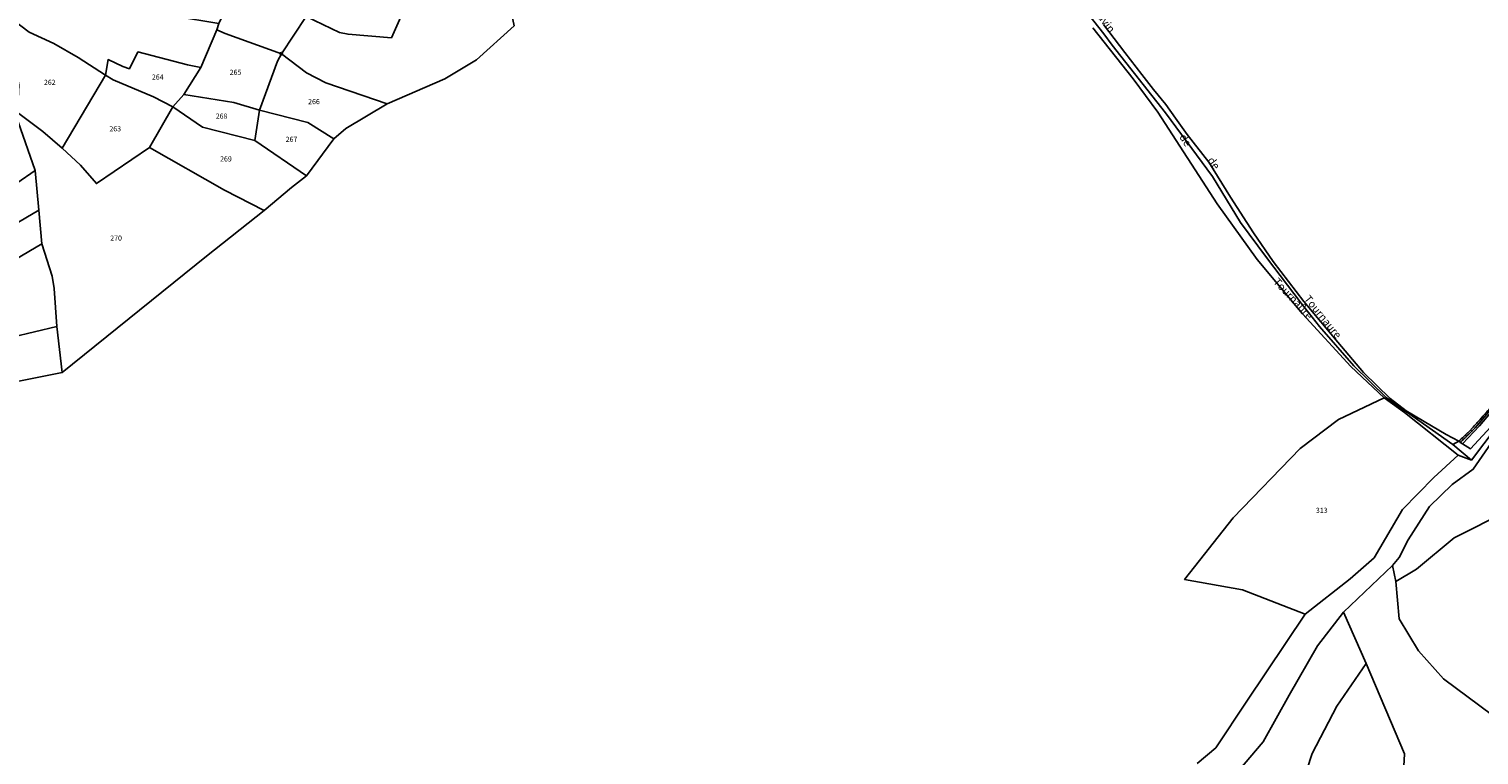
# Model space of a CAD drawing. Units: metres. Extents: x 1018200 to 1025656, y 6337368 to 6348607.
# Drawn here: x 1023656 to 1024218, y 6339251 to 6339532 of the extents above; entities that cross this region are included whole.
import ezdxf
from ezdxf.enums import TextEntityAlignment as Align

# ---------------------------------------------------------------- set-up
doc = ezdxf.new("R2010")
doc.units = ezdxf.units.M
doc.linetypes.add('TOPO1', pattern=[1, 0.6, -0.4])
doc.layers.get('0').update_dxf_attribs({"color": 255, "linetype": 'CONTINUOUS'})
for name, color, linetype in [('ig_cad_borne', 230, 'CONTINUOUS'), ('ig_cad_detail_lineaire', 252, 'TOPO1'), ('ig_cad_divers_texte', 8, 'CONTINUOUS'), ('ig_cad_hydro', 140, 'CONTINUOUS'), ('ig_cad_lieudit', 7, 'ByLayer'), ('ig_cad_parcel', 3, 'CONTINUOUS'), ('ig_cad_parcel_num', 3, 'CONTINUOUS')]:
    doc.layers.add(name, color=color, linetype=linetype)
doc.styles.add('Times New Roman', font='times.ttf')

# ---------------------------------------------------------------- blocks, each defined once
blk = doc.blocks.new('BORNE')
at = {"linetype": 'Continuous'}
blk.add_circle((0, 0), 0.5, dxfattribs=at)

msp = doc.modelspace()

# ---------------------------------------------------------------- linework, layer by layer
at = {"layer": 'ig_cad_detail_lineaire'}
msp.add_lwpolyline([(1024223.68, 6339386.48), (1024214.65, 6339376.38), (1024210.35, 6339372.3), (1024210.95, 6339371.83), (1024216.65, 6339377.53), (1024222.7, 6339384.52)], dxfattribs=at)
at = {"layer": 'ig_cad_hydro'}
for points in [[(1024068.42, 6339532.82), (1024084.08, 6339513.05), (1024093.54, 6339500.07), (1024116.61, 6339464.44), (1024132.13, 6339442.81), (1024149.76, 6339421.74), (1024168.52, 6339401.35), (1024181.42, 6339389.22), (1024189.32, 6339383.5), (1024210.05, 6339366.87), (1024215.22, 6339365.03), (1024208.03, 6339371.04), (1024182.14, 6339389.25), (1024169.68, 6339401.56), (1024156.3, 6339416.91), (1024149.17, 6339425.88), (1024135.74, 6339443.61), (1024125.71, 6339457.25), (1024114.78, 6339475.14), (1024096.52, 6339499.76), (1024075.82, 6339526.07), (1024072.58, 6339530.48), (1024059.02, 6339547.84)], [(1024059.02, 6339547.84), (1024072.58, 6339530.48), (1024075.82, 6339526.07), (1024096.52, 6339499.76), (1024114.78, 6339475.14), (1024125.71, 6339457.25), (1024135.74, 6339443.61), (1024149.17, 6339425.88), (1024156.3, 6339416.91), (1024169.68, 6339401.56), (1024182.14, 6339389.25), (1024208.03, 6339371.04), (1024210.35, 6339372.3), (1024205.5, 6339374.9), (1024199.81, 6339378.27), (1024189.97, 6339384.16), (1024183.75, 6339388.86), (1024173.33, 6339399.01), (1024163.4, 6339410.82), (1024150.27, 6339426.63), (1024138.29, 6339442.07), (1024130.73, 6339453.26), (1024121.79, 6339467.08), (1024113.37, 6339480.67), (1024104.96, 6339491.37), (1024100.45, 6339497.7), (1024096.68, 6339503.03), (1024091.97, 6339508.84), (1024087.4, 6339514.73), (1024080.77, 6339523.22), (1024072.53, 6339534.03)], [(1024229.26, 6339383.49), (1024215.22, 6339365.03), (1024210.05, 6339366.87), (1024200.66, 6339358.23), (1024188.47, 6339345.82), (1024177.56, 6339327.1), (1024168.15, 6339318.87), (1024150.7, 6339305.22), (1024128.08, 6339271.49), (1024116.06, 6339253.35), (1024108.8, 6339247.29)], [(1024124.93, 6339244.38), (1024134.49, 6339255.7), (1024144.5, 6339273.81), (1024155.54, 6339292.96), (1024165.57, 6339305.97), (1024184.64, 6339324.1), (1024187.28, 6339327.24), (1024190.68, 6339334.05), (1024199, 6339347.07), (1024207.76, 6339355.57), (1024215.95, 6339361.47), (1024229.95, 6339381.74)], [(1024224.34, 6339379.63), (1024214.86, 6339369.39), (1024211.74, 6339371.31), (1024210.95, 6339371.83), (1024210.35, 6339372.3), (1024208.03, 6339371.04), (1024215.22, 6339365.03), (1024229.26, 6339383.49)]]:
    msp.add_lwpolyline(points, dxfattribs=at)
at = {"layer": 'ig_cad_lieudit'}
for points in [[(1024108.8, 6339247.29), (1024116.06, 6339253.35), (1024128.08, 6339271.49), (1024150.7, 6339305.22), (1024168.15, 6339318.87), (1024177.56, 6339327.1), (1024188.47, 6339345.82), (1024200.66, 6339358.23), (1024210.05, 6339366.87), (1024215.22, 6339365.03), (1024208.03, 6339371.04), (1024182.14, 6339389.25), (1024169.68, 6339401.56), (1024156.3, 6339416.91), (1024149.17, 6339425.88), (1024135.74, 6339443.61), (1024125.71, 6339457.25), (1024114.78, 6339475.14), (1024096.52, 6339499.76), (1024075.82, 6339526.07), (1024072.58, 6339530.48), (1024059.02, 6339547.84)], [(1024059.02, 6339547.84), (1024072.58, 6339530.48), (1024075.82, 6339526.07), (1024096.52, 6339499.76), (1024114.78, 6339475.14), (1024125.71, 6339457.25), (1024135.74, 6339443.61), (1024149.17, 6339425.88), (1024156.3, 6339416.91), (1024169.68, 6339401.56), (1024182.14, 6339389.25), (1024208.03, 6339371.04), (1024210.35, 6339372.3), (1024214.65, 6339376.38), (1024223.68, 6339386.48)], [(1023843.93, 6339533.58), (1023829.26, 6339520.32), (1023824.72, 6339517.66), (1023816.95, 6339513.05), (1023794.61, 6339503.27), (1023778.62, 6339493.77), (1023773.86, 6339489.66), (1023763.26, 6339475.4), (1023757.45, 6339470.81), (1023746.83, 6339461.93), (1023724.55, 6339444.14), (1023668.48, 6339399.05), (1023647.75, 6339394.93)], [(1023651.41, 6339496.34), (1023657.97, 6339477.44), (1023659.46, 6339462.07), (1023660.65, 6339448.95), (1023664.63, 6339436.37), (1023665.38, 6339431.61), (1023666.44, 6339416.85), (1023668.48, 6339399.05), (1023724.55, 6339444.14), (1023746.83, 6339461.93), (1023757.45, 6339470.81), (1023763.26, 6339475.4), (1023773.86, 6339489.66), (1023778.62, 6339493.77), (1023794.61, 6339503.27), (1023816.95, 6339513.05), (1023824.72, 6339517.66), (1023829.26, 6339520.32), (1023843.93, 6339533.58)], [(1023647.75, 6339394.93), (1023668.48, 6339399.05), (1023666.44, 6339416.85), (1023665.38, 6339431.61), (1023664.63, 6339436.37), (1023660.65, 6339448.95), (1023659.46, 6339462.07), (1023657.97, 6339477.44), (1023651.41, 6339496.34)], [(1024223.68, 6339386.48), (1024214.65, 6339376.38), (1024210.35, 6339372.3), (1024208.03, 6339371.04), (1024215.22, 6339365.03), (1024229.26, 6339383.49)], [(1024229.26, 6339383.49), (1024215.22, 6339365.03), (1024210.05, 6339366.87), (1024200.66, 6339358.23), (1024188.47, 6339345.82), (1024177.56, 6339327.1), (1024168.15, 6339318.87), (1024150.7, 6339305.22), (1024128.08, 6339271.49), (1024116.06, 6339253.35), (1024108.8, 6339247.29)]]:
    msp.add_lwpolyline(points, dxfattribs=at)
at = {"layer": 'ig_cad_parcel'}
for points in [[(1023729.33, 6339534.47), (1023728.54, 6339532.03), (1023731.72, 6339530.57), (1023753.54, 6339522.75), (1023763.16, 6339537.21), (1023776.15, 6339530.98), (1023779.45, 6339530.32), (1023796.27, 6339528.95), (1023801.91, 6339541.77), (1023787.91, 6339546.09), (1023771.06, 6339553.07), (1023762.24, 6339557.7), (1023749.76, 6339566.06), (1023731.25, 6339574.68), (1023728.05, 6339559.56), (1023738.2, 6339554.39), (1023734.75, 6339545.68)], [(1023753.54, 6339522.75), (1023763.33, 6339515.33), (1023770.74, 6339511.43), (1023794.61, 6339503.27), (1023816.95, 6339513.05), (1023824.72, 6339517.66), (1023829.26, 6339520.32), (1023843.93, 6339533.58), (1023837.56, 6339563.81), (1023836.15, 6339570.31), (1023833.09, 6339570.42), (1023833.2, 6339575.62), (1023827.38, 6339573.98), (1023817.67, 6339571.76), (1023812.48, 6339571.25), (1023807.79, 6339571.4), (1023805.99, 6339552.23), (1023805.32, 6339552.42), (1023801.91, 6339541.77), (1023796.27, 6339528.95), (1023779.45, 6339530.32), (1023776.15, 6339530.98), (1023763.16, 6339537.21)], [(1023668.56, 6339486.03), (1023661.01, 6339492.53), (1023651.16, 6339499.98), (1023651.68, 6339510.66), (1023649.16, 6339524.65), (1023648.54, 6339528.74), (1023644.76, 6339530.99), (1023639.87, 6339533.23), (1023643.1, 6339540.51), (1023655.75, 6339531.12), (1023665.22, 6339526.68), (1023674.7, 6339521.24), (1023685.33, 6339514.36)], [(1023722.33, 6339517.33), (1023728.54, 6339532.03), (1023731.72, 6339530.57), (1023753.54, 6339522.75), (1023752.01, 6339519.9), (1023745.03, 6339500.82), (1023735.13, 6339503.78), (1023715.69, 6339506.85)], [(1023711.47, 6339502.1), (1023703.95, 6339506.01), (1023688.34, 6339512.63), (1023685.33, 6339514.36), (1023686.29, 6339520.47), (1023691.99, 6339517.76), (1023694.61, 6339516.91), (1023697.9, 6339523.46), (1023717.1, 6339518.39), (1023722.33, 6339517.33), (1023715.69, 6339506.85)], [(1023745.03, 6339500.82), (1023763.78, 6339495.98), (1023773.86, 6339489.66), (1023778.62, 6339493.77), (1023794.61, 6339503.27), (1023770.74, 6339511.43), (1023763.33, 6339515.33), (1023753.54, 6339522.75), (1023752.01, 6339519.9)], [(1023668.56, 6339486.03), (1023675.6, 6339479.52), (1023681.78, 6339472.33), (1023702.34, 6339486.28), (1023711.47, 6339502.1), (1023703.95, 6339506.01), (1023688.34, 6339512.63), (1023685.33, 6339514.36)], [(1023711.47, 6339502.1), (1023722.98, 6339494.22), (1023743.26, 6339489.04), (1023745.03, 6339500.82), (1023735.13, 6339503.78), (1023715.69, 6339506.85)], [(1023582.82, 6339449.4), (1023585.19, 6339443.54), (1023595.62, 6339443.32), (1023597.31, 6339443.02), (1023598.31, 6339442.5), (1023598.71, 6339441.85), (1023600.24, 6339437.13), (1023610.82, 6339442.79), (1023636.75, 6339460.22), (1023650.9, 6339472.55), (1023657.97, 6339477.44), (1023651.41, 6339496.34), (1023651.16, 6339499.98), (1023650.27, 6339499.7), (1023646.43, 6339497.03), (1023643.04, 6339493.69), (1023638.57, 6339486.95), (1023631.87, 6339479.22), (1023625.96, 6339470.85), (1023620.52, 6339463.64), (1023616, 6339459.96), (1023613.22, 6339458.31), (1023607.42, 6339455.38), (1023602.67, 6339453.69)], [(1023666.44, 6339416.85), (1023668.48, 6339399.05), (1023724.55, 6339444.14), (1023746.83, 6339461.93), (1023731.49, 6339469.84), (1023702.34, 6339486.28), (1023681.78, 6339472.33), (1023675.6, 6339479.52), (1023668.56, 6339486.03), (1023661.01, 6339492.53), (1023651.16, 6339499.98), (1023651.41, 6339496.34), (1023657.97, 6339477.44), (1023659.46, 6339462.07), (1023660.65, 6339448.95), (1023664.63, 6339436.37), (1023665.38, 6339431.61)], [(1023702.34, 6339486.28), (1023731.49, 6339469.84), (1023746.83, 6339461.93), (1023757.45, 6339470.81), (1023763.26, 6339475.4), (1023743.26, 6339489.04), (1023722.98, 6339494.22), (1023711.47, 6339502.1)], [(1023743.26, 6339489.04), (1023763.26, 6339475.4), (1023773.86, 6339489.66), (1023763.78, 6339495.98), (1023745.03, 6339500.82)], [(1023659.46, 6339462.07), (1023636.97, 6339448.85), (1023601.6, 6339432.63), (1023600.24, 6339437.13), (1023610.82, 6339442.79), (1023636.75, 6339460.22), (1023650.9, 6339472.55), (1023657.97, 6339477.44)], [(1023593.33, 6339428.11), (1023597.31, 6339422.55), (1023618.06, 6339426.75), (1023624.2, 6339429.24), (1023629.92, 6339430.95), (1023634.59, 6339433.63), (1023660.65, 6339448.95), (1023659.46, 6339462.07), (1023636.97, 6339448.85), (1023601.6, 6339432.63), (1023596.97, 6339430.52)], [(1023634.59, 6339433.63), (1023638.63, 6339418.1), (1023640.36, 6339410.64), (1023666.44, 6339416.85), (1023665.38, 6339431.61), (1023664.63, 6339436.37), (1023660.65, 6339448.95)], [(1024185.89, 6339317.91), (1024184.64, 6339324.1), (1024187.28, 6339327.24), (1024190.68, 6339334.05), (1024199, 6339347.07), (1024207.76, 6339355.57), (1024215.95, 6339361.47), (1024229.95, 6339381.74), (1024235.66, 6339385.31), (1024246, 6339393.96), (1024265.45, 6339411.95), (1024273.17, 6339415.06), (1024286.77, 6339417.88), (1024294.19, 6339421.6), (1024301.6, 6339428.12), (1024311.97, 6339431.14), (1024322.28, 6339416.93), (1024314.28, 6339408.89), (1024323.94, 6339397.24), (1024270.44, 6339366.02), (1024208.57, 6339334.82), (1024193.92, 6339322.72)], [(1024258.57, 6339410.91), (1024253.4, 6339406.2), (1024247.35, 6339401.05), (1024234.18, 6339391.97), (1024227.79, 6339383.44), (1024224.34, 6339379.63), (1024214.86, 6339369.39), (1024211.74, 6339371.31), (1024218.45, 6339378.34), (1024229.84, 6339391.89), (1024236.22, 6339399.17), (1024241.87, 6339405.64), (1024245.8, 6339410.13), (1024247.83, 6339413.37), (1024251.12, 6339419.29)], [(1023640.36, 6339410.64), (1023629.58, 6339406.98), (1023634.65, 6339394.55), (1023634.4, 6339392.06), (1023647.75, 6339394.93), (1023668.48, 6339399.05), (1023666.44, 6339416.85)], [(1024185.89, 6339317.91), (1024187.17, 6339303.45), (1024194.77, 6339290.96), (1024204.38, 6339280.15), (1024232.55, 6339259.21), (1024240.46, 6339251.96), (1024318.25, 6339288.91), (1024357.72, 6339308.62), (1024369.29, 6339322.26), (1024376.08, 6339328), (1024373.6, 6339337.54), (1024365.27, 6339353.4), (1024335.68, 6339393.02), (1024331.6, 6339387.68), (1024323.94, 6339397.24), (1024270.44, 6339366.02), (1024208.57, 6339334.82), (1024193.92, 6339322.72)], [(1024150.7, 6339305.22), (1024126.4, 6339314.6), (1024103.99, 6339318.71), (1024122.8, 6339342.59), (1024148.86, 6339369.52), (1024163.65, 6339380.82), (1024181.42, 6339389.22), (1024189.32, 6339383.5), (1024210.05, 6339366.87), (1024200.66, 6339358.23), (1024188.47, 6339345.82), (1024177.56, 6339327.1), (1024168.15, 6339318.87)], [(1024174.4, 6339286.05), (1024165.57, 6339305.97), (1024155.54, 6339292.96), (1024144.5, 6339273.81), (1024134.49, 6339255.7), (1024124.93, 6339244.38), (1024112.59, 6339230.43), (1024105.78, 6339218.29), (1024106.42, 6339205.45), (1024115.6, 6339178.87), (1024143.27, 6339178.62), (1024143.2, 6339210.17), (1024145.47, 6339226.5), (1024153.46, 6339251.12), (1024163, 6339269.47)], [(1024204.47, 6339162.52), (1024200.89, 6339173.03), (1024184.32, 6339202.02), (1024187.96, 6339227.03), (1024189.3, 6339251.02), (1024174.4, 6339286.05), (1024163, 6339269.47), (1024153.46, 6339251.12), (1024145.47, 6339226.5), (1024143.2, 6339210.17), (1024143.27, 6339178.62), (1024155.89, 6339178.49), (1024170.59, 6339177.91), (1024182.81, 6339174.22), (1024196.91, 6339168.83)]]:
    msp.add_lwpolyline(points, close=True, dxfattribs=at)
for points in [[(1023643.1, 6339540.51), (1023655.75, 6339531.12), (1023665.22, 6339526.68), (1023674.7, 6339521.24), (1023685.33, 6339514.36), (1023686.29, 6339520.47), (1023691.99, 6339517.76), (1023694.61, 6339516.91), (1023697.9, 6339523.46), (1023717.1, 6339518.39), (1023722.33, 6339517.33), (1023728.54, 6339532.03), (1023729.33, 6339534.47), (1023712.11, 6339537.33), (1023704.34, 6339539.28), (1023691.08, 6339547.12), (1023678.85, 6339555.81), (1023664.09, 6339568.13), (1023662.64, 6339566.97), (1023656.72, 6339565.05), (1023652.44, 6339562.11)], [(1023647.75, 6339394.93), (1023668.48, 6339399.05), (1023724.55, 6339444.14), (1023746.83, 6339461.93), (1023757.45, 6339470.81), (1023763.26, 6339475.4), (1023773.86, 6339489.66), (1023778.62, 6339493.77), (1023794.61, 6339503.27), (1023816.95, 6339513.05), (1023824.72, 6339517.66), (1023829.26, 6339520.32), (1023843.93, 6339533.58)], [(1024068.42, 6339532.82), (1024084.08, 6339513.05), (1024093.54, 6339500.07), (1024116.61, 6339464.44), (1024132.13, 6339442.81), (1024149.76, 6339421.74), (1024168.52, 6339401.35), (1024181.42, 6339389.22), (1024163.65, 6339380.82), (1024148.86, 6339369.52), (1024122.8, 6339342.59), (1024103.99, 6339318.71), (1024126.4, 6339314.6), (1024150.7, 6339305.22), (1024128.08, 6339271.49), (1024116.06, 6339253.35), (1024108.8, 6339247.29)], [(1024072.53, 6339534.03), (1024080.77, 6339523.22), (1024087.4, 6339514.73), (1024091.97, 6339508.84), (1024096.68, 6339503.03), (1024100.45, 6339497.7), (1024104.96, 6339491.37), (1024113.37, 6339480.67), (1024121.79, 6339467.08), (1024130.73, 6339453.26), (1024138.29, 6339442.07), (1024150.27, 6339426.63), (1024163.4, 6339410.82), (1024173.33, 6339399.01), (1024183.75, 6339388.86), (1024189.97, 6339384.16), (1024199.81, 6339378.27), (1024205.5, 6339374.9), (1024210.35, 6339372.3), (1024214.65, 6339376.38), (1024223.68, 6339386.48)], [(1024222.7, 6339384.52), (1024216.65, 6339377.53), (1024210.95, 6339371.83), (1024210.35, 6339372.3), (1024214.65, 6339376.38), (1024223.68, 6339386.48)], [(1024187.96, 6339227.03), (1024189.3, 6339251.02), (1024174.4, 6339286.05), (1024165.57, 6339305.97), (1024184.64, 6339324.1), (1024185.89, 6339317.91), (1024187.17, 6339303.45), (1024194.77, 6339290.96), (1024204.38, 6339280.15), (1024232.55, 6339259.21)]]:
    msp.add_lwpolyline(points, dxfattribs=at)

# ---------------------------------------------------------------- block references
at = {"layer": 'ig_cad_borne'}
msp.add_blockref('BORNE', (1023753.54, 6339522.75), dxfattribs=at)

# ---------------------------------------------------------------- texts
at = {"layer": 'ig_cad_divers_texte', "style": 'Times New Roman'}
for s, rotation, p in [('Ravin', 307.3, (1024067.7, 6339538.48)), ('de', 302.5, (1024101.01, 6339489.91)), ('de', 306.1, (1024111.92, 6339480.79)), ('Tournaûre', 313.1, (1024137.48, 6339433.38)), ('Tournaure', 309, (1024149.41, 6339426.92))]:
    msp.add_text(s, height=3, rotation=rotation, dxfattribs=at).set_placement(p, align=Align.BOTTOM_LEFT)
at = {"layer": 'ig_cad_parcel_num', "style": 'Times New Roman'}
for s, p in [('265', (1023733.49, 6339513.91)), ('262', (1023661.43, 6339510.01)), ('264', (1023703.32, 6339512.06)), ('266', (1023763.93, 6339502.52)), ('268', (1023728.08, 6339496.89)), ('263', (1023686.82, 6339491.97)), ('267', (1023755.22, 6339487.89)), ('269', (1023729.77, 6339480.29)), ('270', (1023687.15, 6339449.54)), ('313', (1024154.91, 6339343.9))]:
    msp.add_text(s, height=2, dxfattribs=at).set_placement(p, align=Align.BOTTOM_LEFT)

doc.saveas('drawing.dxf')
